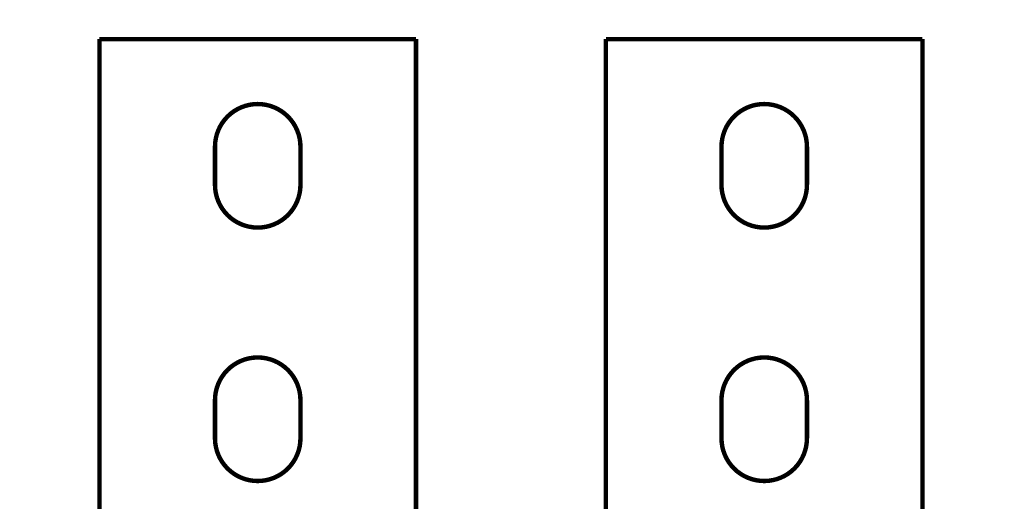
# Model space of a CAD drawing. Extents: x 72 to 1720, y 29 to 1145.
# Drawn here: x 1309 to 1464, y 499 to 575 of the extents above; entities that cross this region are included whole.
import ezdxf

# ---------------------------------------------------------------- set-up
doc = ezdxf.new("R2010")
doc.units = 0
doc.layers.add('2', color=7, linetype='CONTINUOUS')

msp = doc.modelspace()

# ---------------------------------------------------------------- linework, layer by layer
at = {"layer": '2', "color": 3, "linetype": 'CONTINUOUS'}
for points in [[(1306.0263, 407.82072, 0.0000002), (1306.4695, 407.74091, 0.000000202), (1306.9127, 407.6611, 0.0000002), (1307.3559, 407.5813, 0.000000193), (1307.7991, 407.50149, 0.000000187), (1308.2423, 407.42169, 0.000000182), (1308.6855, 407.34188, 0.000000178), (1309.1287, 407.26208, 0.000000172), (1309.5719, 407.18228, 0.000000167), (1310.0151, 407.10247, 0.000000162), (1310.4583, 407.02267, 0.000000157), (1310.9015, 406.94287, 0.000000152), (1311.3446, 406.86307, 0.000000147), (1311.7878, 406.78327, 0.000000141), (1312.231, 406.70347, 0.000000136), (1312.6742, 406.62367, 0.000000131), (1313.1174, 406.54387, 0.000000126), (1313.5606, 406.46407, 0.000000121), (1314.0038, 406.38427, 0.000000116), (1314.447, 406.30447, 0.000000111), (1314.8902, 406.22467, 0.000000106), (1315.3333, 406.14487, 0.0000001), (1315.7765, 406.06508, 0.000000096), (1316.2197, 405.98528, 0.00000009), (1316.6629, 405.90547, 0.000000085), (1317.1061, 405.82568, 0.00000008), (1317.549, 405.74592, 0.000000075), (1317.9924, 405.66609, 0.00000007), (1318.4365, 405.58613, 0.000000064), (1318.8788, 405.50649, 0.000000057), (1319.3185, 405.42733, 0.000000055), (1319.7652, 405.3469, 0.000000055), (1320.2223, 405.26458, 0.000000042), (1320.6516, 405.1873, 0.000000023), (1321.0396, 405.11744, 0.000000042), (1321.5379, 405.02771, 0.000000051), (1322.3055, 404.88951, 0.000000023), (1323.3107, 404.70853, 0.000000014)], [(1318.5338, 402.58964, -0.000000156), (1318.9219, 402.51969, -0.000000611)], [(1320.1877, 402.29148, -0.000000507), (1321.1928, 402.11026, -0.00000027)]]:
    msp.add_lwpolyline(points, format="xyb", dxfattribs=at)
at = {"layer": '2', "color": 40, "linetype": 'CONTINUOUS', "const_width": 0.7}
for points in [[(1321.2437, 571.62804), (1371.2437, 571.62804)], [(1321.2437, 571.62804), (1321.2437, 496.62741)], [(1371.2437, 488.62807), (1371.2437, 571.62804)], [(1401.2437, 571.62804), (1451.2437, 571.62804)], [(1401.2437, 571.62804), (1401.2437, 496.62741)], [(1451.2437, 488.62807), (1451.2437, 571.62804)], [(1339.4937, 548.62804), (1339.4937, 554.62804)], [(1352.9937, 554.62804), (1352.9937, 548.62804)], [(1419.4937, 548.62804), (1419.4937, 554.62804)], [(1432.9937, 554.62804), (1432.9937, 548.62804)], [(1339.4937, 508.62804), (1339.4937, 514.62804)], [(1352.9937, 514.62804), (1352.9937, 508.62804)], [(1419.4937, 508.62804), (1419.4937, 514.62804)], [(1432.9937, 514.62804), (1432.9937, 508.62804)]]:
    msp.add_lwpolyline(points, dxfattribs=at)
for points in [[(1352.9937, 554.62804, 1), (1339.4937, 554.62804)], [(1432.9937, 554.62804, 1), (1419.4937, 554.62804)], [(1339.4937, 548.62804, 1), (1352.9937, 548.62804)], [(1419.4937, 548.62804, 1), (1432.9937, 548.62804)], [(1352.9937, 514.62804, 1), (1339.4937, 514.62804)], [(1432.9937, 514.62804, 1), (1419.4937, 514.62804)], [(1339.4937, 508.62804, 1), (1352.9937, 508.62804)], [(1419.4937, 508.62804, 1), (1432.9937, 508.62804)]]:
    msp.add_lwpolyline(points, format="xyb", dxfattribs=at)

doc.saveas('drawing.dxf')
